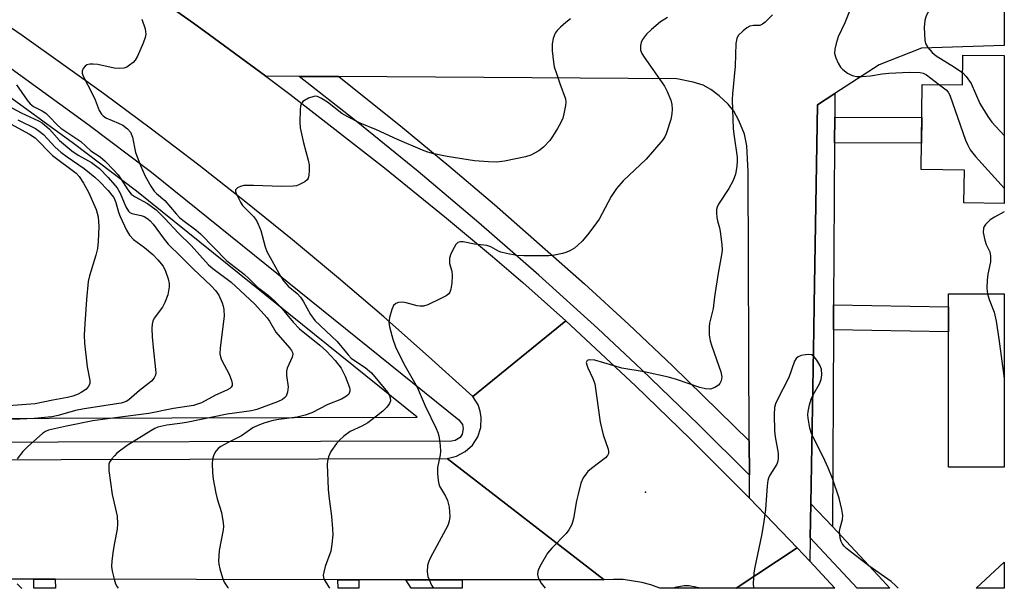
# Model space of a CAD drawing. Units: inches. Extents: x 1285759 to 1291759, y 473453 to 477453.
# Drawn here: x 1291513 to 1291759, y 473453 to 473594 of the extents above; entities that cross this region are included whole.
import ezdxf

# ---------------------------------------------------------------- set-up
doc = ezdxf.new("R2010")
doc.units = ezdxf.units.IN
doc.header["$MEASUREMENT"] = 0
for name, color, linetype in [('BLDG-Footprint', 5, 'Continuous'), ('ELEV-Spot Elevation', 7, 'Continuous'), ('TRANS-Driveway', 251, 'Continuous'), ('TRANS-Non Street Sidewalk', 7, 'Continuous'), ('TRANS-Road', 130, 'Continuous'), ('TRANS-Street Sidewalk', 7, 'Continuous'), ('Undefined', 1, 'Continuous')]:
    doc.layers.add(name, color=color, linetype=linetype)

msp = doc.modelspace()

# ---------------------------------------------------------------- linework, layer by layer
at = {"layer": 'BLDG-Footprint'}
for points, elevation in [([(1291758.69, 473585.38), (1291758.68, 473548.52), (1291748.63, 473548.65), (1291748.73, 473556.83), (1291737.96, 473556.96), (1291738.22, 473578.16), (1291748.26, 473578.04), (1291748.35, 473585.5)], 359.67), ([(1291758.67, 473482.73), (1291744.78, 473482.73), (1291744.78, 473516.49), (1291744.78, 473522.75), (1291744.78, 473525.92), (1291758.68, 473525.92)], 323.56)]:
    msp.add_lwpolyline(points, close=True, dxfattribs=dict(at, elevation=elevation))
at = {"layer": 'ELEV-Spot Elevation'}
msp.add_point((1291669.22, 473476.53, 325.12), dxfattribs=at)
at = {"layer": 'TRANS-Driveway'}
msp.add_lwpolyline([(1291623.44, 473454.64), (1291623.49, 473452.54), (1291610.69, 473452.54), (1291609.39, 473454.66)], close=True, dxfattribs=at)
at = {"layer": 'TRANS-Non Street Sidewalk'}
for points in [[(1291716.33, 473563.61), (1291716.37, 473570.04), (1291738.12, 473569.91), (1291738.04, 473563.49)], [(1291716.07, 473516.94), (1291716.1, 473523.21), (1291744.78, 473522.75), (1291744.78, 473516.49)], [(1291758.67, 473459.02), (1291758.67, 473452.53), (1291751.65, 473452.53)], [(1291521.91, 473454.77), (1291521.97, 473452.55), (1291516.64, 473452.55), (1291516.57, 473454.77)], [(1291597.65, 473454.67), (1291597.68, 473452.54), (1291592.49, 473452.55), (1291592.46, 473454.68)]]:
    msp.add_lwpolyline(points, close=True, dxfattribs=at)
at = {"layer": 'TRANS-Road'}
for points in [[(1291507.02, 473627.18), (1291531.93, 473610.64), (1291548.28, 473599.25), (1291556.41, 473593.49), (1291560.44, 473590.56), (1291574.48, 473580.21), (1291580.47, 473575.74), (1291604.08, 473557.4), (1291619.56, 473544.84), (1291631.03, 473535.26), (1291638.61, 473528.79), (1291649.27, 473519.21), (1291626.12, 473500.32), (1291615.08, 473510.34), (1291603.9, 473520.2), (1291592.57, 473529.9), (1291581.11, 473539.44), (1291569.52, 473548.81), (1291557.8, 473558.02), (1291545.94, 473567.06), (1291533.96, 473575.94), (1291513.71, 473590.34), (1291501.4, 473598.75)], [(1291758.68, 473600.24), (1291758.68, 473587.89), (1291738.04, 473587.21), (1291727.5, 473583.09), (1291716.4, 473575.91), (1291712.08, 473573.12), (1291711.25, 473523.28), (1291711.14, 473517.02), (1291710.42, 473473.63), (1291710.28, 473465.1), (1291710.16, 473459.28), (1291706.98, 473462.65), (1291695.12, 473474.97), (1291695.1, 473480.76), (1291695.07, 473489.31), (1291694.78, 473556.48), (1291694.44, 473562.87), (1291693.89, 473565.8), (1291692.49, 473569.21), (1291691.2, 473571.52), (1291689.77, 473573.22), (1291687.54, 473575.32), (1291685.48, 473576.9), (1291683.59, 473577.97), (1291681.1, 473578.74), (1291677.01, 473579.59), (1291592.68, 473580.12), (1291582.83, 473580.18), (1291574.48, 473580.21), (1291560.44, 473590.56), (1291556.41, 473593.49), (1291548.28, 473599.25)], [(1291491.28, 473484.6), (1291619.69, 473484.91), (1291658.88, 473454.6), (1291623.44, 473454.64), (1291609.39, 473454.66), (1291597.65, 473454.67), (1291592.46, 473454.68), (1291521.91, 473454.77), (1291516.57, 473454.77), (1291492.46, 473454.8)]]:
    msp.add_lwpolyline(points, dxfattribs=at)
for points in [[(1291695.12, 473474.97), (1291706.98, 473462.65), (1291691.79, 473452.54), (1291672.75, 473452.54), (1291670.54, 473453.37), (1291668.26, 473454.01), (1291663.6, 473454.7), (1291661.24, 473454.75), (1291658.88, 473454.6), (1291619.69, 473484.91), (1291622.07, 473485.46), (1291624.23, 473486.61), (1291626.02, 473488.26), (1291627.34, 473490.32), (1291628.08, 473492.65), (1291628.21, 473495.09), (1291627.94, 473496.7), (1291627.4, 473498.24), (1291626.12, 473500.32), (1291649.27, 473519.21), (1291666.67, 473503.02), (1291680.35, 473489.8), (1291693.79, 473476.34)], [(1291710.16, 473459.28), (1291716.39, 473452.53), (1291691.79, 473452.54), (1291706.98, 473462.65)]]:
    msp.add_lwpolyline(points, close=True, dxfattribs=at)
at = {"layer": 'TRANS-Street Sidewalk'}
for points in [[(1291510.04, 473582.79), (1291530.1, 473568.27), (1291545.94, 473556.27), (1291622.64, 473494.53), (1291623.51, 473493.36), (1291623.73, 473492.41), (1291623.47, 473490.98), (1291622.94, 473490.17), (1291621.71, 473489.37), (1291620.75, 473489.21), (1291489.92, 473488.9)], [(1291489.78, 473494.9), (1291612.25, 473495.19), (1291542.21, 473551.57), (1291526.53, 473563.45), (1291506.58, 473577.89)]]:
    msp.add_lwpolyline(points, dxfattribs=at)
for points in [[(1291592.68, 473580.12), (1291608.56, 473567.44), (1291620.12, 473557.91), (1291631.54, 473548.23), (1291654, 473528.43), (1291665.04, 473518.3), (1291675.93, 473508.03), (1291695.07, 473489.31), (1291695.1, 473480.76), (1291682.49, 473493.33), (1291668.19, 473507.11), (1291657.31, 473517.28), (1291642.59, 473530.61), (1291627.63, 473543.68), (1291612.45, 473556.48), (1291597.05, 473569.01), (1291582.83, 473580.18)], [(1291716.37, 473570.04), (1291716.33, 473563.61), (1291716.1, 473523.21), (1291716.07, 473516.94), (1291715.79, 473467.91), (1291710.42, 473473.63), (1291711.14, 473517.02), (1291711.25, 473523.28), (1291712.08, 473573.12), (1291716.4, 473575.91)], [(1291715.79, 473467.91), (1291728.32, 473454.56), (1291730.14, 473452.53), (1291722, 473452.53), (1291710.28, 473465.1), (1291710.42, 473473.63)]]:
    msp.add_lwpolyline(points, close=True, dxfattribs=at)
at = {"layer": 'Undefined'}
for points, elevation in [([(1291753.93, 473608.42), (1291753.06, 473606.68), (1291751.91, 473603.89), (1291751.43, 473603.22), (1291750.83, 473602.61), (1291749.28, 473601.3), (1291748.24, 473600.68), (1291744.7, 473599.16), (1291741.77, 473598.17), (1291740.91, 473597.75), (1291740.36, 473597.26), (1291739.88, 473596.55), (1291739.22, 473595.24), (1291738.84, 473594.14), (1291738.72, 473592.4), (1291738.85, 473589.18), (1291739.04, 473588.36), (1291739.58, 473587.42), (1291740.67, 473586.16), (1291741.69, 473585.3), (1291746.27, 473582.46), (1291748.3, 473581.04)], 322), ([(1291720.06, 473596.47), (1291718.87, 473593.55), (1291717.26, 473590.01), (1291716.72, 473588.37), (1291716.42, 473587), (1291716.36, 473585.92), (1291716.65, 473584.82), (1291717.23, 473583.49), (1291717.81, 473582.49), (1291718.38, 473581.86), (1291719.55, 473581.01), (1291720.55, 473580.46), (1291721.05, 473580.28), (1291721.78, 473580.16), (1291723.24, 473580.16), (1291725.31, 473580.34), (1291728.19, 473580.78), (1291729.87, 473580.95), (1291735.04, 473581.25), (1291737.68, 473581.19), (1291738.46, 473581.01), (1291739.3, 473580.59), (1291742.55, 473578.11)], 324), ([(1291543.56, 473594.42), (1291544.34, 473592.02), (1291544.51, 473590.69), (1291544.35, 473589.86), (1291543.84, 473588.5), (1291542.48, 473585.23), (1291541.91, 473584.23), (1291541.35, 473583.64), (1291540.49, 473582.95), (1291539.8, 473582.51), (1291539.06, 473582.23), (1291537.99, 473582.14), (1291536.61, 473582.22), (1291532.58, 473583.14), (1291531.43, 473583.25), (1291530.58, 473583.23), (1291529.81, 473583.05), (1291529.38, 473582.76), (1291528.88, 473582.15), (1291528.62, 473581.45), (1291528.66, 473580.98), (1291528.93, 473580.25), (1291531.17, 473575.91), (1291531.88, 473574.33), (1291532.91, 473571.68), (1291533.47, 473570.75), (1291533.87, 473570.34), (1291534.57, 473569.88), (1291537.74, 473568.55), (1291538.78, 473568), (1291539.98, 473567.14), (1291540.73, 473566.29), (1291541.25, 473565), (1291542, 473561.17), (1291543.19, 473557.95), (1291544.37, 473555.3), (1291545.8, 473552.77), (1291546.6, 473551.57), (1291547.19, 473550.97), (1291549.26, 473549.26), (1291552.11, 473545.92), (1291553.06, 473544.92), (1291554.09, 473544.05), (1291556.98, 473541.89), (1291558.14, 473540.89), (1291564.76, 473534.19), (1291569.05, 473530.87), (1291570.32, 473529.73), (1291572.37, 473527.58), (1291575.06, 473525.59), (1291576.76, 473524.13), (1291578.11, 473522.75), (1291581.31, 473518.91), (1291582.88, 473517.19), (1291587.95, 473513.18), (1291589.63, 473511.64), (1291591.8, 473509.31), (1291593.26, 473507.39), (1291594.23, 473505.46), (1291595.36, 473502.63), (1291595.46, 473502.14), (1291595.44, 473501.65), (1291595.15, 473500.97), (1291594.58, 473500.43), (1291593.38, 473499.71), (1291589.98, 473498.38), (1291585.96, 473496.31), (1291584.3, 473495.69), (1291582.3, 473495.19), (1291577.73, 473494.6), (1291576.31, 473494.35), (1291574.24, 473493.81), (1291572.46, 473493.16), (1291571.25, 473492.52), (1291568.42, 473490.53), (1291565.1, 473488.89), (1291563.28, 473487.89), (1291562.57, 473487.38), (1291562.04, 473486.76), (1291561.53, 473485.81), (1291561.18, 473484.77), (1291561.08, 473483.59), (1291561.14, 473481.49), (1291561.33, 473479.73), (1291562, 473476.28), (1291562.35, 473474.85), (1291563.41, 473471.46), (1291563.84, 473468.82), (1291563.9, 473467.94), (1291563.85, 473467.07), (1291562.85, 473461.93), (1291562.65, 473459.41), (1291562.72, 473458.57), (1291562.98, 473457.42), (1291563.66, 473455.15), (1291564.09, 473454.05), (1291564.88, 473452.85), (1291565.14, 473452.55)], 332), ([(1291650.48, 473594.52), (1291649.31, 473593.64), (1291647.97, 473592.46), (1291647.14, 473591.63), (1291646.64, 473590.93), (1291646.11, 473589.6), (1291645.87, 473588.31), (1291645.93, 473586.58), (1291646.21, 473583.7), (1291646.44, 473582.56), (1291646.95, 473580.89), (1291647.78, 473578.4), (1291649.2, 473574.57), (1291649.32, 473573.73), (1291649.25, 473572.88), (1291648.85, 473570.87), (1291648.55, 473569.75), (1291648.08, 473568.68), (1291647.22, 473567.15), (1291646, 473565.15), (1291645.3, 473564.22), (1291643.7, 473562.52), (1291642.6, 473561.6), (1291640.62, 473560.56), (1291639.27, 473560.09), (1291634.03, 473559.04), (1291631.99, 473558.77), (1291629.99, 473558.86), (1291626.56, 473559.16), (1291619.7, 473560.2), (1291616.03, 473560.98), (1291614.92, 473561.28), (1291613.55, 473561.8), (1291607.32, 473564.47), (1291602.08, 473566.83), (1291598.01, 473568.5), (1291594.92, 473570.06), (1291593.41, 473570.91), (1291589.82, 473573.73), (1291588.38, 473574.68), (1291587.36, 473575.14), (1291586.91, 473575.22), (1291586.42, 473575.19), (1291585.12, 473574.72), (1291583.7, 473573.88), (1291583.25, 473573.28), (1291583.11, 473572.78), (1291583.01, 473571.96), (1291582.93, 473568.8), (1291583.05, 473567.36), (1291583.91, 473563.59), (1291585.07, 473559.28), (1291585.27, 473558.12), (1291585.3, 473556.68), (1291585.23, 473555.55), (1291585.05, 473554.78), (1291584.78, 473554.35), (1291584.17, 473553.85), (1291582.91, 473553.19), (1291582.1, 473552.91), (1291581.26, 473552.78), (1291578.36, 473552.7), (1291571.38, 473553), (1291568.97, 473552.96), (1291568.13, 473552.74), (1291567.4, 473552.37), (1291566.95, 473551.88), (1291566.93, 473551.44), (1291567.08, 473551), (1291568.15, 473548.79), (1291568.62, 473548.02), (1291571.37, 473545.21), (1291571.87, 473544.6), (1291572.32, 473543.88), (1291573.25, 473541.72), (1291574.34, 473537.67), (1291574.75, 473536.55), (1291578.11, 473530.4), (1291578.9, 473529.17), (1291580.04, 473527.83), (1291582.29, 473526), (1291583.12, 473525.13), (1291583.77, 473524.15), (1291585.63, 473520.78), (1291586.72, 473519.33), (1291592.24, 473514.11), (1291595, 473510.76), (1291595.77, 473509.94), (1291596.81, 473509.15), (1291599.29, 473507.62), (1291600.87, 473506.29), (1291604.82, 473501.45), (1291605.27, 473500.75), (1291605.51, 473500.05), (1291605.55, 473499.28), (1291605.3, 473498.57), (1291604.63, 473497.7), (1291603.63, 473496.69), (1291602.11, 473495.42), (1291599.93, 473493.8), (1291598.41, 473492.95), (1291595.54, 473491.61), (1291593.92, 473490.44), (1291592.84, 473489.49), (1291592.07, 473488.62), (1291590.73, 473486.64), (1291590.11, 473485.33), (1291589.84, 473484.24), (1291589.78, 473483.38), (1291590, 473477.26), (1291590.15, 473475.51), (1291590.88, 473470.51), (1291591.12, 473467.33), (1291591.15, 473465.89), (1291590.94, 473463.55), (1291590.68, 473461.82), (1291589.29, 473457.93), (1291588.91, 473456.58), (1291588.8, 473455.78), (1291588.87, 473455.26), (1291589.06, 473454.75), (1291590.22, 473452.78), (1291590.41, 473452.54)], 330), ([(1291674.64, 473594.88), (1291672.89, 473593.8), (1291670.64, 473591.91), (1291669.4, 473590.69), (1291668.43, 473589.37), (1291668.07, 473588.66), (1291667.9, 473587.85), (1291667.97, 473586.7), (1291668.23, 473585.89), (1291668.82, 473584.94), (1291671.05, 473581.91), (1291673.92, 473577.72), (1291674.61, 473576.43), (1291675.48, 473574.29), (1291675.77, 473573.17), (1291675.86, 473572), (1291675.79, 473570.82), (1291675.47, 473569.43), (1291674.34, 473565.88), (1291673.98, 473565.11), (1291673.51, 473564.38), (1291669.34, 473559.57), (1291663.63, 473554.16), (1291661.91, 473552.19), (1291660.58, 473550.25), (1291657.6, 473544.6), (1291656.29, 473542.71), (1291654.73, 473540.65), (1291653.39, 473539.13), (1291652.33, 473538.1), (1291651.43, 473537.37), (1291650.27, 473536.67), (1291649.29, 473536.23), (1291648.46, 473535.99), (1291646.48, 473535.62), (1291645.05, 473535.45), (1291638.83, 473535.4), (1291637.07, 473535.49), (1291634.5, 473536), (1291633.11, 473536.37), (1291632.32, 473536.7), (1291630.6, 473537.69), (1291629.6, 473538.03), (1291626.56, 473538.33), (1291623.74, 473538.89), (1291623.03, 473538.92), (1291622.4, 473538.77), (1291621.86, 473538.25), (1291621.42, 473537.55), (1291620.65, 473535.97), (1291620.3, 473534.89), (1291620.25, 473534.34), (1291620.32, 473533.51), (1291620.88, 473531.57), (1291620.99, 473530.42), (1291620.85, 473528.63), (1291620.64, 473527.16), (1291620.4, 473526.37), (1291620.09, 473525.94), (1291619.43, 473525.45), (1291618.13, 473524.78), (1291614.91, 473523.25), (1291613.81, 473522.9), (1291613.01, 473522.86), (1291612.19, 473522.97), (1291609.47, 473523.73), (1291608.64, 473523.87), (1291607.58, 473523.81), (1291606.88, 473523.57), (1291606.35, 473523.04), (1291605.89, 473522.01), (1291605.29, 473520.03), (1291605.17, 473518.89), (1291605.34, 473517.75), (1291606.12, 473514.64), (1291606.78, 473512.78), (1291608.91, 473508.48), (1291612.2, 473502.65), (1291614.22, 473498.07), (1291617, 473492.41), (1291617.41, 473491.37), (1291617.61, 473490.51), (1291617.95, 473488.14), (1291618.06, 473486.66), (1291617.97, 473485.79), (1291617.27, 473482.63), (1291617.27, 473481.17), (1291617.44, 473479.41), (1291617.62, 473478.56), (1291617.82, 473478.02), (1291619.33, 473475.5), (1291619.83, 473474.43), (1291620.17, 473472.72), (1291620.36, 473470.4), (1291620.2, 473469.3), (1291619.84, 473468.23), (1291615.47, 473460.06), (1291615.03, 473459.04), (1291614.84, 473458.24), (1291614.68, 473456.61), (1291614.87, 473455.51), (1291615.84, 473453.33), (1291616.28, 473452.54)], 328), ([(1291700.88, 473595.54), (1291699.03, 473593.7), (1291698.39, 473593.18), (1291697.69, 473592.87), (1291697.19, 473592.83), (1291696.1, 473592.89), (1291695.22, 473592.69), (1291694.49, 473592.27), (1291693.56, 473591.56), (1291692.32, 473590.37), (1291691.96, 473589.66), (1291691.72, 473588.36), (1291691.58, 473582.69), (1291690.87, 473575.85), (1291690.79, 473574.36), (1291691.07, 473567.14), (1291691.27, 473565.22), (1291692.01, 473560.02), (1291692.05, 473559.16), (1291691.96, 473557.73), (1291691.64, 473555.77), (1291691.03, 473554.22), (1291689.96, 473552.22), (1291687.42, 473548.32), (1291687.05, 473547.56), (1291686.91, 473547.02), (1291686.86, 473546.16), (1291686.95, 473544.99), (1291687.11, 473544.12), (1291687.68, 473542.38), (1291687.84, 473541.52), (1291688.21, 473538.29), (1291688.27, 473536.82), (1291688.13, 473535.65), (1291687.3, 473531.09), (1291686.42, 473525.2), (1291686.06, 473522.28), (1291685.17, 473518.61), (1291685.07, 473517.77), (1291685.1, 473515.71), (1291685.29, 473514.26), (1291685.72, 473512.87), (1291687.97, 473506.51), (1291688.19, 473505.22), (1291688.17, 473504.73), (1291688.04, 473504.25), (1291687.7, 473503.6), (1291687.39, 473503.22), (1291686.45, 473502.59), (1291685.37, 473502.22), (1291684.13, 473502.23), (1291682.75, 473502.58), (1291676.92, 473504.6), (1291674.92, 473505.14), (1291668.88, 473506.52), (1291663.3, 473507.41), (1291656.51, 473509.43), (1291655.16, 473509.53), (1291654.59, 473509.33), (1291654.42, 473508.82), (1291654.51, 473508.27), (1291654.8, 473507.5), (1291656.06, 473504.87), (1291656.52, 473503.5), (1291657.9, 473493.96), (1291658.62, 473490.83), (1291659.9, 473487.19), (1291659.98, 473486.65), (1291659.93, 473486.13), (1291659.72, 473485.65), (1291659.18, 473485.04), (1291655.69, 473482.4), (1291654.81, 473481.64), (1291654.26, 473481), (1291653.62, 473480.07), (1291653.09, 473478.78), (1291652.35, 473476.03), (1291651.98, 473474.32), (1291651.24, 473469.92), (1291651.01, 473469.06), (1291650.7, 473468.31), (1291650.05, 473467.11), (1291649.39, 473466.22), (1291645.81, 473462.52), (1291644.75, 473461.25), (1291643.12, 473458.51), (1291642.59, 473457.48), (1291642.3, 473456.7), (1291642.23, 473455.96), (1291642.37, 473455.25), (1291642.7, 473454.52), (1291643.16, 473453.8), (1291644.17, 473452.54)], 326), ([(1291748.3, 473581.04), (1291749.2, 473580.15), (1291750.38, 473578.43), (1291752.6, 473573.39), (1291754.56, 473570.18), (1291755.56, 473568.76), (1291758.68, 473565.45)], 322), ([(1291512.28, 473578.07), (1291514.96, 473574.24), (1291515.7, 473573.35), (1291516.55, 473572.68), (1291518.66, 473571.59), (1291519.57, 473571.01), (1291520.45, 473570.21), (1291522.51, 473568.05), (1291523.38, 473567.26), (1291528.35, 473563.93), (1291530.86, 473561.64), (1291533.12, 473560.11), (1291534.36, 473559.07), (1291536.49, 473556.92), (1291537.62, 473555.6), (1291538.28, 473554.67), (1291540.02, 473551.87), (1291540.87, 473550.85), (1291541.92, 473550.11), (1291544.98, 473548.48), (1291547.08, 473546.9), (1291549.29, 473544.74), (1291552.73, 473541.12), (1291555.84, 473537.99), (1291560.14, 473533.23), (1291561.23, 473532.3), (1291565.79, 473528.83), (1291571.68, 473523.44), (1291574.79, 473519.96), (1291575.36, 473519.14), (1291576.99, 473516.38), (1291580.38, 473512.5), (1291580.89, 473511.82), (1291581.13, 473511.36), (1291581.2, 473510.88), (1291581.04, 473510.15), (1291579.83, 473507.4), (1291579.64, 473506.66), (1291579.66, 473505.57), (1291580.01, 473502.75), (1291579.91, 473501.4), (1291579.57, 473500.44), (1291579.25, 473500.07), (1291578.66, 473499.61), (1291577.39, 473499.01), (1291573.57, 473497.6), (1291572.21, 473497.14), (1291570.93, 473496.81), (1291564.84, 473495.92), (1291554.72, 473493.86), (1291553.05, 473493.59), (1291549.74, 473493.22), (1291547.56, 473492.73), (1291546.77, 473492.4), (1291545.77, 473491.83), (1291539.86, 473488.14), (1291537.31, 473486.21), (1291536.69, 473485.59), (1291535.94, 473484.7), (1291535.51, 473483.99), (1291535.35, 473483.49), (1291535.35, 473481.94), (1291536.14, 473475.95), (1291537.39, 473470.54), (1291537.51, 473468.64), (1291537.41, 473467.26), (1291536.71, 473463.9), (1291536.39, 473461.92), (1291536.05, 473459.37), (1291535.97, 473457.96), (1291536.14, 473456.79), (1291536.62, 473454.77), (1291536.98, 473453.64), (1291537.36, 473452.9), (1291537.63, 473452.55)], 334), ([(1291742.55, 473578.11), (1291744.2, 473576.84), (1291744.72, 473576.22), (1291745.13, 473575.47), (1291749.03, 473564.26), (1291749.49, 473563.16), (1291750.21, 473561.86), (1291751.47, 473560.22), (1291758.68, 473552.28)], 324), ([(1291511.14, 473572.38), (1291513.44, 473571.12), (1291517.73, 473569.12), (1291518.69, 473568.56), (1291520.5, 473567.01), (1291523.04, 473564.22), (1291526.07, 473561.59), (1291527.64, 473560.5), (1291530.96, 473558.67), (1291532.98, 473557.17), (1291535.18, 473554.97), (1291537.36, 473552.38), (1291538.15, 473551.04), (1291539.56, 473547.67), (1291540.18, 473546.61), (1291540.55, 473546.27), (1291541.01, 473546.03), (1291543.36, 473545.48), (1291544.1, 473545.21), (1291545.03, 473544.68), (1291545.66, 473544.16), (1291546.39, 473543.34), (1291549.13, 473539.56), (1291550.12, 473538.38), (1291553.31, 473535.26), (1291556.31, 473532.18), (1291560.8, 473527.92), (1291561.91, 473526.75), (1291562.73, 473525.63), (1291563.56, 473523.73), (1291563.83, 473522.88), (1291563.99, 473522.05), (1291564.09, 473520.36), (1291563.09, 473512.47), (1291563.02, 473510.99), (1291563.14, 473510.23), (1291563.39, 473509.48), (1291565.31, 473505.91), (1291565.93, 473504.36), (1291566.09, 473503.61), (1291566.05, 473503.14), (1291565.83, 473502.7), (1291565.46, 473502.33), (1291564.75, 473501.91), (1291561.89, 473500.7), (1291558.42, 473498.79), (1291556.46, 473498.13), (1291551.48, 473497.39), (1291545.3, 473496.11), (1291538.78, 473495.31), (1291531.36, 473494.25), (1291524.78, 473492.97), (1291520.23, 473491.99), (1291519.48, 473491.66), (1291518.79, 473491.17), (1291515.09, 473487.89), (1291513.85, 473486.66), (1291512.41, 473484.85)], 336), ([(1291509.9, 473568.86), (1291515.55, 473565.75), (1291516.9, 473564.86), (1291521.23, 473560.45), (1291527.15, 473556.03), (1291527.91, 473555.19), (1291529, 473553.53), (1291530.23, 473551.28), (1291532.16, 473546.98), (1291532.64, 473545.17), (1291532.83, 473542.78), (1291532.66, 473538.98), (1291532.48, 473537.24), (1291532.06, 473535.59), (1291530.47, 473530.42), (1291530.14, 473529.03), (1291529.74, 473524.58), (1291529.32, 473518.45), (1291529.18, 473515.62), (1291529.24, 473513.68), (1291529.94, 473507.79), (1291530.59, 473504.31), (1291530.54, 473503.54), (1291530.17, 473502.73), (1291529.59, 473502.14), (1291528.39, 473501.33), (1291527.64, 473500.96), (1291526.34, 473500.48), (1291524.99, 473500.12), (1291521.35, 473499.45), (1291516.97, 473498.49), (1291510.27, 473497.99)], 340), ([(1291512.58, 473569.34), (1291517.01, 473567.17), (1291517.97, 473566.56), (1291518.98, 473565.68), (1291521.96, 473562.54), (1291523.37, 473561.28), (1291524.93, 473560.09), (1291529.15, 473557.2), (1291531.8, 473555.09), (1291532.91, 473554.04), (1291535.13, 473551.69), (1291536.09, 473550.6), (1291536.56, 473549.95), (1291537.09, 473548.76), (1291537.71, 473546.31), (1291538.1, 473545.23), (1291539.72, 473541.8), (1291540.48, 473540.57), (1291541.5, 473539.53), (1291544.23, 473537.55), (1291546.32, 473535.75), (1291547.57, 473534.46), (1291548.83, 473532.89), (1291549.45, 473531.6), (1291550.09, 473529.68), (1291550.33, 473528.56), (1291550.33, 473527.7), (1291550.02, 473525.7), (1291549.32, 473523.78), (1291548.66, 473522.62), (1291546.63, 473519.91), (1291546.3, 473519.18), (1291546.1, 473518.42), (1291546.02, 473517.28), (1291546.13, 473515.22), (1291546.34, 473512.57), (1291546.99, 473507.09), (1291547.01, 473506.25), (1291546.94, 473505.71), (1291546.63, 473505), (1291545.93, 473504.17), (1291542.94, 473501.86), (1291540.3, 473499.5), (1291539.6, 473499.07), (1291538.43, 473498.69), (1291529.2, 473497.32), (1291527, 473496.85), (1291522.64, 473495.64), (1291521.09, 473495.32), (1291516.67, 473494.91), (1291511.26, 473494.61)], 338), ([(1291758.68, 473546.44), (1291756.2, 473545.06), (1291755.19, 473544.41), (1291753.98, 473543.22), (1291753.67, 473542.78), (1291753.46, 473542.31), (1291753.42, 473541.26), (1291753.81, 473539.33), (1291754.16, 473538.26), (1291755.07, 473536.45), (1291755.28, 473535.36), (1291755.21, 473533.93), (1291754.59, 473530.87), (1291754.43, 473529.39), (1291754.32, 473527.3), (1291754.5, 473525.92)], 324), ([(1291754.5, 473525.92), (1291754.93, 473524.56), (1291756.14, 473521.39), (1291756.63, 473519.12), (1291757.33, 473514.77), (1291758.68, 473504.88)], 324), ([(1291512.47, 473453.63), (1291513.45, 473452.67), (1291513.59, 473452.55)], 336)]:
    msp.add_lwpolyline(points, dxfattribs=dict(at, elevation=elevation))
for points in [[(1291732.2, 473452.53, 324), (1291731.57, 473453.2, 324), (1291730.47, 473454.19, 324), (1291724.9, 473458.11, 324), (1291719.33, 473462.48, 324), (1291718.72, 473463.04, 324), (1291718.22, 473463.67, 324), (1291717.99, 473464.17, 324), (1291717.78, 473465.01, 324), (1291717.61, 473466.74, 324), (1291717.72, 473467.57, 324), (1291718.33, 473469.71, 324), (1291718.41, 473470.7, 324), (1291718.19, 473472.14, 324), (1291717.51, 473475.02, 324), (1291715.82, 473479.95, 324), (1291714.76, 473482.59, 324), (1291713.93, 473484.42, 324), (1291710.59, 473491.11, 324), (1291710.19, 473492.47, 324), (1291709.72, 473494.95, 324), (1291709.67, 473495.78, 324), (1291709.75, 473496.63, 324), (1291710.13, 473498.32, 324), (1291710.53, 473499.7, 324), (1291711.01, 473500.75, 324), (1291712.59, 473503.53, 324), (1291713.03, 473504.58, 324), (1291713.18, 473505.73, 324), (1291713.09, 473507.18, 324), (1291712.69, 473508.21, 324), (1291711.94, 473509.41, 324), (1291711.27, 473510.26, 324), (1291710.68, 473510.71, 324), (1291709.94, 473510.83, 324), (1291709.12, 473510.77, 324), (1291708.03, 473510.55, 324), (1291707.28, 473510.26, 324), (1291706.75, 473509.81, 324), (1291706.35, 473509.15, 324), (1291704.91, 473505.1, 324), (1291701.97, 473499.31, 324), (1291701.63, 473498.51, 324), (1291701.38, 473497.62, 324), (1291701.28, 473495.89, 324), (1291701.34, 473491.8, 324), (1291701.52, 473490.33, 324), (1291702.24, 473486.2, 324), (1291702.27, 473484.78, 324), (1291702.11, 473483.98, 324), (1291701.91, 473483.46, 324), (1291700.21, 473480.75, 324), (1291699.83, 473479.98, 324), (1291699.69, 473479.45, 324), (1291699.52, 473478.07, 324), (1291699.14, 473472.16, 324), (1291698.65, 473468.64, 324), (1291698.14, 473465.73, 324), (1291696.46, 473457.77, 324), (1291696.22, 473456.36, 324), (1291696.06, 473453.79, 324), (1291696.11, 473452.53, 324)], [(1291682.84, 473452.54, 324), (1291681.71, 473452.83, 324), (1291679.98, 473453.17, 324), (1291678.83, 473453.14, 324), (1291676.58, 473452.69, 324), (1291676.21, 473452.54, 324)]]:
    msp.add_polyline3d(points, dxfattribs=at)

doc.saveas('drawing.dxf')
